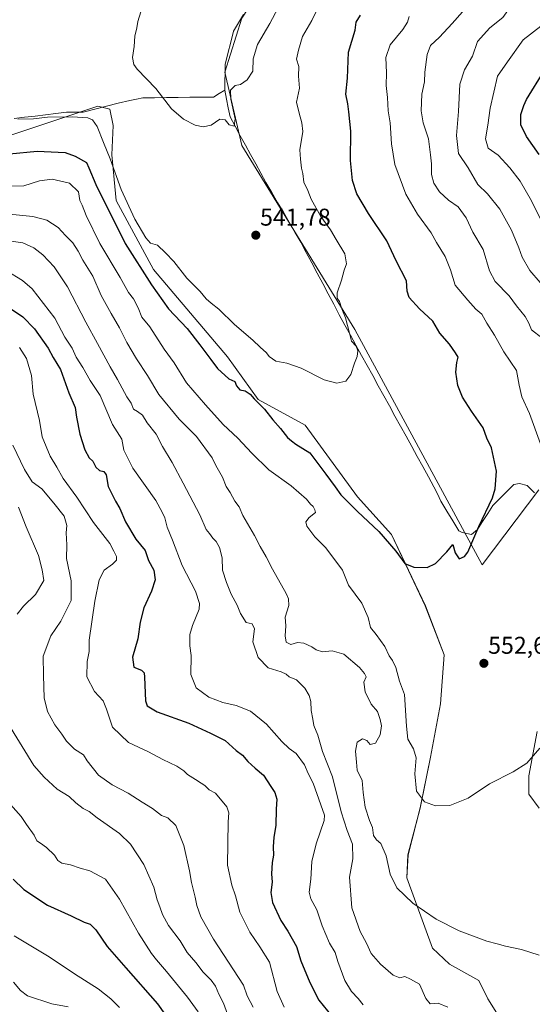
# Model space of a CAD drawing. Units: metres. Extents: x 635188 to 638657, y 4706612 to 4708993.
# Drawn here: x 636835 to 637046, y 4706866 to 4707272 of the extents above; entities that cross this region are included whole.
import ezdxf
from ezdxf.enums import TextEntityAlignment as Align

# ---------------------------------------------------------------- set-up
doc = ezdxf.new("R2010")
doc.units = ezdxf.units.M
doc.header["$MEASUREMENT"] = 0
for name, color, linetype, lineweight in [('Arbolado forestal CxS', 92, 'Continuous', 0), ('Carátula', 7, 'Continuous', 5), ('Corriente natural lineal', 142, 'Continuous', 13), ('Cultivos herbáceos CxS', 92, 'Continuous', 0), ('Curva de nivel maestra', 36, 'Continuous', 30), ('Curva de nivel normal', 36, 'Continuous', 0), ('Matorral CxS', 135, 'Continuous', 0), ('Punto de cota en terreno', 7, 'Continuous', 0), ('Rótulo de punto de cota en terreno', 19, 'Continuous', 0)]:
    doc.layers.add(name, color=color, linetype=linetype, lineweight=lineweight)
doc.styles.add('Arial', font='txt', dxfattribs={"height": 0.2})

# ---------------------------------------------------------------- blocks, each defined once
blk = doc.blocks.new('*U150')
at = {"layer": 'Arbolado forestal CxS', "color": 92, "linetype": 'Continuous', "lineweight": 0}
blk.add_polyline3d([(636831.3939, 4707224.9439, 548.0449), (636866.8663, 4707236.7311, 543.0096), (636871.8275, 4707235.5807, 541.8148), (636873.1783, 4707228.8201, 541.9398), (636872.6461, 4707216.7499, 543.5329), (636874.4477, 4707197.8201, 546.1929), (636889.8473, 4707169.3259, 547.5371), (636920.4007, 4707133.3675, 548.4323), (636933.0155, 4707115.7895, 549.5206), (636952.3195, 4707105.1013, 546.9756), (636974.0341, 4707075.6129, 548.6776), (636987.9937, 4707060.0943, 549.425), (637001.9535, 4707030.6055, 551.1279), (637009.7089, 4707010.4307, 552.2926), (637008.1577, 4706990.2547, 553.018), (637004.0163, 4706968.2469, 553.7111), (636999.8149, 4706947.2249, 555.521), (636994.8015, 4706927.9291, 558.5277), (636994.3503, 4706918.4641, 559.2553), (637004.8717, 4706889.4161, 561.2786), (637011.9207, 4706882.8569, 561.3127), (637024.0847, 4706876.0967, 561.3046), (637027.6885, 4706868.4347, 561.6214), (637037.6001, 4706852.6589, 562.5817)], dxfattribs=at)
blk = doc.blocks.new('*U161')
at = {"layer": 'Cultivos herbáceos CxS', "color": 92, "linetype": 'Continuous', "lineweight": 0}
for points in [[(637037.6001, 4706852.6589, 562.5817), (637027.6885, 4706868.4347, 561.6214), (637024.0847, 4706876.0967, 561.3046), (637011.9207, 4706882.8569, 561.3127), (637004.8717, 4706889.4161, 561.2786), (636994.3503, 4706918.4641, 559.2553), (636994.8015, 4706927.9291, 558.5277), (636999.8149, 4706947.2249, 555.521), (637004.0163, 4706968.2469, 553.7111), (637008.1577, 4706990.2547, 553.018), (637009.7089, 4707010.4307, 552.2926), (637001.9535, 4707030.6055, 551.1279), (636987.9937, 4707060.0943, 549.425), (636974.0341, 4707075.6129, 548.6776), (636952.3195, 4707105.1013, 546.9756), (636933.0155, 4707115.7895, 549.5206), (636920.4007, 4707133.3675, 548.4323), (636889.8473, 4707169.3259, 547.5371), (636874.4477, 4707197.8201, 546.1929), (636872.6461, 4707216.7499, 543.5329), (636873.1783, 4707228.8201, 541.9398), (636871.8275, 4707235.5807, 541.8148), (636866.8663, 4707236.7311, 543.0096), (636831.3939, 4707224.9439, 548.0449)], [(636926.2879, 4707273.1127, 538.3656), (636919.2083, 4707250.8635, 539.5621), (636926.2869, 4707220.5237, 540.7522), (636972.8069, 4707144.6739, 546.0607), (637025.3943, 4707047.5859, 551.1518), (637048.8081, 4707078.4221, 553.6221)], [(637048.0347, 4706978.7151, 554.69), (637044.7123, 4706960.4441, 556.1154), (637044.7121, 4706952.9701, 555.9688), (637048.8639, 4706947.1569, 556.585)]]:
    blk.add_polyline3d(points, dxfattribs=at)
blk = doc.blocks.new('*U196')
at = {"layer": 'Curva de nivel normal', "color": 36, "linetype": 'Continuous', "lineweight": 0}
for points in [[(636995.28, 4707273.71, 555), (636994.61, 4707271.38, 555), (636992.68, 4707268.39, 555), (636987.42, 4707262.05, 555), (636985.7, 4707256.8, 555), (636985.91, 4707250.49, 555), (636985.78, 4707245.36, 555), (636986.4, 4707240.3, 555), (636986.63, 4707234.84, 555), (636987.49, 4707229.94, 555), (636988.02, 4707221.23, 555), (636989.42, 4707212.66, 555), (636993.94, 4707200.45, 555), (636998.7, 4707192.19, 555), (637004.35, 4707184.54, 555), (637006.62, 4707180.59, 555), (637010.16, 4707174.81, 555), (637012.38, 4707169.19, 555), (637014.2, 4707162.93, 555), (637019.49, 4707156.76, 555), (637022.84, 4707153.09, 555), (637025.28, 4707150.96, 555), (637027.27, 4707147.27, 555), (637030.54, 4707142.25, 555), (637034.4, 4707135.44, 555), (637039.63, 4707127.78, 555), (637040.68, 4707121.69, 555), (637041.7, 4707116.81, 555), (637044.88, 4707109.98, 555), (637049.47, 4707097.41, 555)], [(637049.18, 4706971.87, 555), (637043.82, 4706965.78, 555), (637038.22, 4706962.19, 555), (637028.47, 4706957.19, 555), (637019.59, 4706951.34, 555), (637012.01, 4706948.2, 555), (637006.1, 4706948.05, 555), (637001.57, 4706949.76, 555), (636998.24, 4706954.2, 555), (636997.62, 4706961.32, 555), (636998.23, 4706967.87, 555), (636997.11, 4706971.63, 555), (636994.71, 4706975.58, 555), (636994.14, 4706981, 555), (636993.38, 4706994.09, 555), (636991.26, 4706999.57, 555), (636989.78, 4707005.16, 555), (636988.43, 4707008.13, 555), (636987.05, 4707009.96, 555), (636985.2, 4707013.89, 555), (636981.71, 4707018.76, 555), (636979.29, 4707021.74, 555), (636978.41, 4707025.75, 555), (636975.73, 4707031.75, 555), (636970.29, 4707039.09, 555), (636967.81, 4707045.38, 555), (636963.84, 4707050.74, 555), (636960.79, 4707054.68, 555), (636956.35, 4707059.12, 555), (636953.11, 4707063.56, 555), (636952.72, 4707065.31, 555), (636953.99, 4707067.01, 555), (636956.65, 4707069.15, 555), (636956.35, 4707070.29, 555), (636955.68, 4707071.62, 555), (636954.62, 4707072.56, 555), (636952.9, 4707074.58, 555), (636946.56, 4707080.14, 555), (636937.34, 4707086.68, 555), (636930.38, 4707093.64, 555), (636924.54, 4707099.79, 555), (636918.56, 4707105.48, 555), (636911.32, 4707113.58, 555), (636903.42, 4707122.68, 555), (636898.27, 4707130.85, 555), (636894.27, 4707136.52, 555), (636888.36, 4707145.74, 555), (636885.02, 4707149.79, 555), (636883.5, 4707153.6, 555), (636881.53, 4707157.33, 555), (636879.49, 4707159.94, 555), (636876.06, 4707166.08, 555), (636867.71, 4707180.06, 555), (636862.04, 4707191.6, 555), (636860.32, 4707195.96, 555), (636859.36, 4707197.9, 555), (636858.9, 4707201.45, 555), (636855.16, 4707205.03, 555), (636848.04, 4707206.67, 555), (636842.78, 4707205.94, 555), (636836.26, 4707203.9, 555), (636831.19, 4707203.78, 555)]]:
    blk.add_polyline3d(points, dxfattribs=at)
blk = doc.blocks.new('*U203')
at = {"layer": 'Curva de nivel normal', "color": 36, "linetype": 'Continuous', "lineweight": 0}
blk.add_polyline3d([(636833.82, 4707231.46, 545), (636840.23, 4707231.49, 545), (636846.03, 4707232.2, 545), (636856.32, 4707232.37, 545), (636862.66, 4707231.96, 545), (636864.64, 4707231.16, 545), (636866.57, 4707228.35, 545), (636869.16, 4707221.81, 545), (636871.9, 4707215.08, 545), (636876.43, 4707202.44, 545), (636882.11, 4707190.15, 545), (636886.67, 4707182.45, 545), (636888.61, 4707180.29, 545), (636891.49, 4707179.4, 545), (636894.73, 4707176.32, 545), (636898.16, 4707172.73, 545), (636903.61, 4707165.85, 545), (636909.12, 4707160.33, 545), (636911.55, 4707157.34, 545), (636913.55, 4707155.43, 545), (636916.77, 4707153.01, 545), (636923.2, 4707146.68, 545), (636930.76, 4707140.28, 545), (636933.8, 4707137.3, 545), (636936.37, 4707134.96, 545), (636937.58, 4707133.52, 545), (636940.3, 4707131.57, 545), (636944.86, 4707130.81, 545), (636950.74, 4707128.64, 545), (636960.15, 4707123.8, 545), (636965.48, 4707122.45, 545), (636969.12, 4707123.36, 545), (636971.23, 4707126.03, 545), (636972.7, 4707130.74, 545), (636973.77, 4707133.52, 545), (636974.04, 4707135.9, 545), (636973.39, 4707137.73, 545), (636971.44, 4707139.8, 545), (636970.7, 4707143.13, 545), (636969.01, 4707149.42, 545), (636967.51, 4707153.14, 545), (636966.56, 4707156.15, 545), (636965.59, 4707157.51, 545), (636965.61, 4707159.83, 545), (636967.39, 4707165.01, 545), (636968.45, 4707169.07, 545), (636969.4, 4707171.73, 545), (636968.8, 4707175.91, 545), (636965.22, 4707181.78, 545), (636962.89, 4707185.81, 545), (636958.84, 4707191.31, 545), (636954.89, 4707198.37, 545), (636953.52, 4707202.03, 545), (636951.78, 4707205.47, 545), (636951.38, 4707208.93, 545), (636950.82, 4707211.21, 545), (636950.42, 4707214.93, 545), (636950.2, 4707218.8, 545), (636951.38, 4707226.35, 545), (636950.94, 4707229.89, 545), (636949.85, 4707233.85, 545), (636948.8, 4707238.37, 545), (636950.01, 4707244.25, 545), (636949.68, 4707249.12, 545), (636949.75, 4707253.13, 545), (636948.75, 4707256.14, 545), (636949.66, 4707259.83, 545), (636951.26, 4707265.5, 545), (636955.13, 4707272.15, 545), (636958.57, 4707279.16, 545)], dxfattribs=at)
blk = doc.blocks.new('*U212')
at = {"layer": 'Curva de nivel maestra', "color": 36, "linetype": 'Continuous', "lineweight": 30}
blk.add_polyline3d([(636830.36, 4707217.08, 550), (636841.83, 4707218.23, 550), (636853.34, 4707217.69, 550), (636857.51, 4707216.16, 550), (636862.11, 4707213.57, 550), (636863.16, 4707211.39, 550), (636866.07, 4707204.39, 550), (636878.05, 4707180.16, 550), (636889.04, 4707163.09, 550), (636895.98, 4707153.22, 550), (636903.72, 4707144.98, 550), (636908.86, 4707138.32, 550), (636913.5, 4707132.22, 550), (636916.15, 4707128.57, 550), (636920.82, 4707124.27, 550), (636923.34, 4707123.15, 550), (636924.1, 4707121.44, 550), (636925.42, 4707119.78, 550), (636927.65, 4707119.28, 550), (636929.67, 4707117.93, 550), (636931.38, 4707115.98, 550), (636935.55, 4707111.82, 550), (636939.09, 4707107.36, 550), (636942.19, 4707103.79, 550), (636945.14, 4707100.08, 550), (636946.71, 4707098.65, 550), (636948.48, 4707097.3, 550), (636954.29, 4707093.79, 550), (636960.9, 4707084.91, 550), (636964.77, 4707079.67, 550), (636967.13, 4707076.41, 550), (636973.9, 4707069.49, 550), (636982.73, 4707061.29, 550), (636989.8, 4707053.14, 550), (636993.48, 4707048.07, 550), (636997.14, 4707046.57, 550), (637002.64, 4707046.51, 550), (637006.14, 4707048.06, 550), (637010.8, 4707052.86, 550), (637013.24, 4707055.88, 550), (637014.22, 4707052.52, 550), (637015.85, 4707050.04, 550), (637018.12, 4707050.93, 550), (637019.46, 4707052.72, 550), (637023.98, 4707063.41, 550), (637029.64, 4707075.21, 550), (637030.77, 4707078.9, 550), (637031.34, 4707086.16, 550), (637029.25, 4707095.85, 550), (637027.3, 4707099.74, 550), (637025.76, 4707104.08, 550), (637021.04, 4707111, 550), (637017.34, 4707116.75, 550), (637015.39, 4707121.52, 550), (637014.58, 4707127.04, 550), (637015.01, 4707131.08, 550), (637015.52, 4707133.25, 550), (637014.41, 4707134.94, 550), (637011.95, 4707138.56, 550), (637007.91, 4707143.18, 550), (637005.11, 4707148.04, 550), (636999.5, 4707153.1, 550), (636995.23, 4707157.82, 550), (636994.48, 4707160.47, 550), (636994.22, 4707164.76, 550), (636989.97, 4707172.9, 550), (636986.12, 4707181.17, 550), (636978.51, 4707192.54, 550), (636973.75, 4707200.63, 550), (636971.86, 4707206.04, 550), (636971.14, 4707214.41, 550), (636971.24, 4707226.47, 550), (636970.43, 4707234.41, 550), (636970.03, 4707237.72, 550), (636969.2, 4707241.72, 550), (636969.78, 4707248.39, 550), (636970.29, 4707259.06, 550), (636973.01, 4707268.06, 550), (636973.47, 4707271.38, 550), (636975.2, 4707274.26, 550)], dxfattribs=at)
blk = doc.blocks.new('5PATER')
at = {"layer": 'Carátula', "linetype": 'Continuous', "lineweight": 5}
h = blk.add_hatch(color=250, dxfattribs=at)
edge = h.paths.add_edge_path()
edge.add_ellipse((0, 0.01), major_axis=(-1.33, -1.34), ratio=0.999422, start_angle=0, end_angle=360)

msp = doc.modelspace()

# ---------------------------------------------------------------- linework, layer by layer
at = {"layer": 'Arbolado forestal CxS', "color": 92, "linetype": 'Continuous', "lineweight": 0}
msp.add_polyline3d([(636831.39, 4707224.94, 548.04), (636866.87, 4707236.73, 543.01), (636871.83, 4707235.58, 541.81), (636873.18, 4707228.82, 541.94), (636872.65, 4707216.75, 543.53), (636874.45, 4707197.82, 546.19), (636889.85, 4707169.33, 547.54), (636920.4, 4707133.37, 548.43), (636933.02, 4707115.79, 549.52), (636952.32, 4707105.1, 546.98), (636974.03, 4707075.61, 548.68), (636987.99, 4707060.09, 549.43), (637001.95, 4707030.61, 551.13), (637009.71, 4707010.43, 552.29), (637008.16, 4706990.25, 553.02), (637004.02, 4706968.25, 553.71), (636999.81, 4706947.22, 555.52), (636994.8, 4706927.93, 558.53), (636994.35, 4706918.46, 559.26), (637004.87, 4706889.42, 561.28), (637011.92, 4706882.86, 561.31), (637024.08, 4706876.1, 561.3), (637027.69, 4706868.43, 561.62), (637037.6, 4706852.66, 562.58)], dxfattribs=at)
at = {"layer": 'Corriente natural lineal', "color": 142, "linetype": 'Continuous', "lineweight": 13}
for points in [[(636919.23, 4707243.42, 539.61), (636919.28, 4707246.91, 539.33), (636919.33, 4707250.41, 539.06), (636919.38, 4707253.9, 538.81), (636920.52, 4707258.52, 538.83), (636921.67, 4707263.15, 538.54), (636922.81, 4707267.77, 537.95), (636924.9, 4707271.17, 537.88), (636926.99, 4707274.56, 537.63)], [(636832.32, 4707231.66, 545.07), (636836.62, 4707232.18, 544.82), (636840.93, 4707232.7, 544.37), (636845.24, 4707233.21, 544.52), (636849.54, 4707233.73, 544.29), (636853.85, 4707234.25, 543.98), (636857.34, 4707234.31, 543.95), (636860.83, 4707234.36, 544.04), (636865.63, 4707235.56, 543.08), (636870.44, 4707236.76, 541.95), (636875.24, 4707237.96, 541.4), (636880.04, 4707239.16, 540.73), (636882.73, 4707239.68, 540.43), (636885.42, 4707240.2, 540.34), (636890.28, 4707240.26, 540.14), (636895.14, 4707240.31, 539.89), (636900, 4707240.37, 539.72), (636904.86, 4707240.43, 539.57), (636909.72, 4707240.48, 539.47), (636914.58, 4707240.54, 539.36), (636916.91, 4707241.98, 539.26), (636919.23, 4707243.42, 539.61)], [(637047, 4707077.21, 552.02), (637044.01, 4707080.34, 551.77), (637040.83, 4707081.16, 551.46), (637038.53, 4707080.65, 551.28), (637035.64, 4707077.8, 551.19), (637032.74, 4707074.94, 550.63), (637029.85, 4707072.09, 550.31), (637027.71, 4707068.75, 550.18), (637025.56, 4707065.4, 550.27), (637023.42, 4707062.06, 550.15), (637020.99, 4707060.12, 549.76), (637017.17, 4707060.85, 549.38), (637015.81, 4707061.63, 549.39), (637013.34, 4707065.69, 549.17), (637010.86, 4707069.75, 548.66), (637008.39, 4707073.81, 548.75), (637006.96, 4707076.77, 548.46), (637005.52, 4707079.72, 548.3), (637003.22, 4707083.89, 548.15), (637000.92, 4707088.06, 547.69), (636998.62, 4707092.24, 547.5), (636996.32, 4707096.41, 547.29), (636994.02, 4707100.58, 547.3), (636991.72, 4707104.75, 546.92), (636989.42, 4707108.92, 546.85), (636987.13, 4707113.1, 546.24), (636984.83, 4707117.27, 546.22), (636982.53, 4707121.44, 546.07), (636980.23, 4707125.61, 546), (636977.93, 4707129.78, 545.71), (636975.63, 4707133.95, 545.45), (636973.33, 4707138.13, 545.21), (636971.03, 4707142.3, 544.92), (636968.73, 4707146.47, 544.71), (636966.46, 4707150.75, 544.36), (636964.19, 4707155.03, 544.27), (636961.92, 4707159.31, 543.8), (636959.65, 4707163.6, 543.96), (636957.37, 4707167.88, 543.45), (636955.1, 4707172.16, 543.45), (636952.83, 4707176.44, 543.07), (636950.56, 4707180.72, 542.76), (636948.17, 4707184.81, 542.31), (636945.77, 4707188.9, 542.05), (636943.38, 4707192.99, 541.79), (636940.98, 4707197.08, 541.86), (636938.59, 4707201.17, 541.55), (636936.19, 4707205.26, 541.1), (636934.08, 4707209.13, 541.12), (636931.96, 4707213, 541.2), (636929.85, 4707216.87, 540.88), (636927.73, 4707220.73, 540.54), (636925.62, 4707224.6, 540.32), (636923.5, 4707228.47, 540.12), (636921.39, 4707232.34, 539.57), (636920.67, 4707236.03, 539.69), (636919.95, 4707239.73, 539.77), (636919.23, 4707243.42, 539.61)]]:
    msp.add_polyline3d(points, dxfattribs=at)
at = {"layer": 'Cultivos herbáceos CxS', "color": 92, "linetype": 'Continuous', "lineweight": 0}
for points in [[(637022.13, 4707506.44, 530.16), (637031.43, 4707466.09, 531.63), (637036.09, 4707442.81, 533.88), (637031.7, 4707420.48, 535.46), (637013.8, 4707376.59, 537.66), (636984.97, 4707341.89, 537.05), (636973.25, 4707332.87, 536.56), (636967.39, 4707323.86, 538.57), (636961.54, 4707317.55, 537.48), (636951.63, 4707307.18, 536.75), (636940.81, 4707295.46, 537.43), (636926.29, 4707273.11, 538.37), (636919.21, 4707250.86, 539.56), (636926.29, 4707220.52, 540.75), (636972.81, 4707144.67, 546.06), (637025.39, 4707047.59, 551.15), (637048.81, 4707078.42, 553.62)], [(636831.39, 4707224.94, 548.04), (636866.87, 4707236.73, 543.01), (636871.83, 4707235.58, 541.81), (636873.18, 4707228.82, 541.94), (636872.65, 4707216.75, 543.53), (636874.45, 4707197.82, 546.19), (636889.85, 4707169.33, 547.54), (636920.4, 4707133.37, 548.43), (636933.02, 4707115.79, 549.52), (636952.32, 4707105.1, 546.98), (636974.03, 4707075.61, 548.68), (636987.99, 4707060.09, 549.43), (637001.95, 4707030.61, 551.13), (637009.71, 4707010.43, 552.29), (637008.16, 4706990.25, 553.02), (637004.02, 4706968.25, 553.71), (636999.81, 4706947.22, 555.52), (636994.8, 4706927.93, 558.53), (636994.35, 4706918.46, 559.26), (637004.87, 4706889.42, 561.28), (637011.92, 4706882.86, 561.31), (637024.08, 4706876.1, 561.3), (637027.69, 4706868.43, 561.62), (637037.6, 4706852.66, 562.58)], [(637048.03, 4706978.72, 554.69), (637044.71, 4706960.44, 556.12), (637044.71, 4706952.97, 555.97), (637048.86, 4706947.16, 556.58)]]:
    msp.add_polyline3d(points, dxfattribs=at)
at = {"layer": 'Curva de nivel maestra', "color": 36, "linetype": 'Continuous', "lineweight": 30}
for points in [[(637048.87, 4707216.88, 575), (637043.63, 4707224.32, 575), (637041.39, 4707229.04, 575), (637041.39, 4707233.32, 575), (637042.62, 4707237.06, 575), (637043.67, 4707239.56, 575), (637051.04, 4707251.39, 575)], [(636831.28, 4707153.04, 575), (636835.91, 4707149.81, 575), (636840.7, 4707144.94, 575), (636846.4, 4707136.92, 575), (636848.42, 4707133.1, 575), (636851.48, 4707128.12, 575), (636854.81, 4707118.5, 575), (636857.42, 4707112.4, 575), (636858.05, 4707108.46, 575), (636859.41, 4707101.43, 575), (636861.45, 4707094.98, 575), (636863.3, 4707091.7, 575), (636864.75, 4707090.25, 575), (636866.03, 4707087.77, 575), (636867.57, 4707086.45, 575), (636869.32, 4707086.03, 575), (636870.29, 4707084.69, 575), (636871.16, 4707079.92, 575), (636874.15, 4707073.75, 575), (636875.89, 4707070.82, 575), (636878.2, 4707065.26, 575), (636882.55, 4707058.12, 575), (636886.3, 4707053.4, 575), (636887.81, 4707049.33, 575), (636890, 4707045.4, 575), (636890.46, 4707041.4, 575), (636889.01, 4707036.66, 575), (636885.87, 4707029.84, 575), (636884.29, 4707023.86, 575), (636883.29, 4707017.06, 575), (636881.2, 4707009.44, 575), (636881.66, 4707005.38, 575), (636884.86, 4707004.15, 575), (636885.92, 4707003.01, 575), (636886.06, 4707001.22, 575), (636886.44, 4706991.43, 575), (636887.14, 4706989.33, 575), (636891.26, 4706986.85, 575), (636904.41, 4706982.17, 575), (636913.27, 4706978.1, 575), (636919.38, 4706975.05, 575), (636923.9, 4706970.99, 575), (636926.51, 4706969.07, 575), (636928.7, 4706966.47, 575), (636931.72, 4706963.67, 575), (636935.24, 4706960.7, 575), (636938.2, 4706956.16, 575), (636939.88, 4706953.67, 575), (636940.7, 4706950.86, 575), (636940.43, 4706946.69, 575), (636940.24, 4706940.07, 575), (636939.42, 4706935.21, 575), (636939.19, 4706931.15, 575), (636939.37, 4706927.81, 575), (636938.74, 4706924.8, 575), (636938.54, 4706920.03, 575), (636938.75, 4706916.56, 575), (636938.18, 4706912.35, 575), (636938.92, 4706908.19, 575), (636942.31, 4706900.77, 575), (636945.2, 4706896.44, 575), (636948.74, 4706890.12, 575), (636950.57, 4706884.12, 575), (636954.26, 4706875.22, 575), (636957.98, 4706867.95, 575), (636963.31, 4706861.28, 575)], [(636831.93, 4706917.87, 600), (636836.26, 4706913.54, 600), (636846.14, 4706907.08, 600), (636855.77, 4706902.71, 600), (636861.17, 4706900.11, 600), (636863.62, 4706899.34, 600), (636865.96, 4706897.01, 600), (636870.68, 4706890.08, 600), (636878.38, 4706881.23, 600), (636891.49, 4706866.44, 600), (636902.82, 4706850.33, 600)]]:
    msp.add_polyline3d(points, dxfattribs=at)
at = {"layer": 'Curva de nivel normal', "color": 36, "linetype": 'Continuous', "lineweight": 0}
for points in [[(637049.36, 4707163.96, 565), (637045.05, 4707168.98, 565), (637041.88, 4707174.54, 565), (637040.57, 4707178.38, 565), (637037.46, 4707185.63, 565), (637032.74, 4707194.3, 565), (637027.64, 4707200.57, 565), (637023.57, 4707204.5, 565), (637019.69, 4707211.28, 565), (637015.65, 4707217.24, 565), (637014.8, 4707224.72, 565), (637015.68, 4707234.53, 565), (637016.19, 4707245.8, 565), (637018.15, 4707251.72, 565), (637021.36, 4707257.39, 565), (637023.43, 4707263.39, 565), (637028.55, 4707269.06, 565), (637033.96, 4707273.38, 565), (637036.72, 4707277.24, 565), (637039.32, 4707280.24, 565), (637042.14, 4707281.65, 565), (637057.46, 4707286.66, 565)], [(636884.52, 4707275.71, 540), (636883.4, 4707271.72, 540), (636882.97, 4707269.12, 540), (636882.13, 4707265.64, 540), (636881.85, 4707261.35, 540), (636881.17, 4707256.89, 540), (636881.75, 4707253.97, 540), (636883.05, 4707252.1, 540), (636890.82, 4707244.01, 540), (636897.24, 4707235.65, 540), (636902.16, 4707231.45, 540), (636907.03, 4707228.96, 540), (636910.32, 4707228.25, 540), (636913.62, 4707228.96, 540), (636917.16, 4707231.36, 540), (636919.39, 4707231.07, 540), (636920.98, 4707229.02, 540), (636923.13, 4707228.57, 540), (636923.52, 4707231.55, 540), (636921.7, 4707239.64, 540), (636921.6, 4707243.4, 540), (636923.45, 4707245.29, 540), (636925.65, 4707245.78, 540), (636928.47, 4707247.64, 540), (636930.8, 4707251.22, 540), (636930.86, 4707256.27, 540), (636932.74, 4707262.21, 540), (636937.78, 4707270.83, 540), (636941.28, 4707277.3, 540)], [(637050.08, 4707141.26, 560), (637045.78, 4707144.51, 560), (637044.6, 4707147.28, 560), (637043.17, 4707149.96, 560), (637039.5, 4707154.36, 560), (637036.6, 4707158.51, 560), (637030.8, 4707164.45, 560), (637028.44, 4707168.88, 560), (637025.86, 4707177.59, 560), (637021.59, 4707184.85, 560), (637018.77, 4707190.7, 560), (637015.52, 4707195.19, 560), (637011.52, 4707198.06, 560), (637007.81, 4707201.48, 560), (637005.46, 4707205.06, 560), (637004.51, 4707208.57, 560), (637004.48, 4707212.94, 560), (637004.04, 4707216.72, 560), (637003.25, 4707223.34, 560), (637001.08, 4707229.96, 560), (637000.24, 4707234.82, 560), (637000.54, 4707241.71, 560), (637001.6, 4707246.87, 560), (637001.8, 4707250.76, 560), (637002.66, 4707258.1, 560), (637004.02, 4707261.76, 560), (637007.83, 4707265.3, 560), (637013, 4707270.93, 560), (637017.24, 4707275.73, 560)], [(637050.26, 4707188.53, 570), (637045.81, 4707197.74, 570), (637041.11, 4707205.85, 570), (637036.87, 4707211.3, 570), (637032.02, 4707216.61, 570), (637027.82, 4707219.39, 570), (637026.74, 4707223.23, 570), (637027.75, 4707228.96, 570), (637028.67, 4707236, 570), (637031.76, 4707249.14, 570), (637035.9, 4707255.13, 570), (637042.34, 4707264.18, 570), (637049.54, 4707269.72, 570)], [(636829.08, 4707192.32, 560), (636839.97, 4707191.2, 560), (636845.78, 4707189.68, 560), (636850.45, 4707186.68, 560), (636853.49, 4707183.39, 560), (636856.51, 4707180.41, 560), (636858.76, 4707177, 560), (636860.65, 4707173.22, 560), (636864.72, 4707166.63, 560), (636868.2, 4707158.6, 560), (636872.35, 4707151.18, 560), (636875.84, 4707145.26, 560), (636878.78, 4707139.25, 560), (636882.74, 4707132.48, 560), (636887.35, 4707125.6, 560), (636891.95, 4707117.87, 560), (636900.44, 4707107.69, 560), (636907.58, 4707100.5, 560), (636914.04, 4707091.64, 560), (636915.58, 4707088.48, 560), (636918.22, 4707083.69, 560), (636919.74, 4707079.88, 560), (636921.48, 4707077.36, 560), (636923.41, 4707073.82, 560), (636925.14, 4707071.43, 560), (636926.61, 4707067.87, 560), (636931.44, 4707059.71, 560), (636933.78, 4707055.05, 560), (636936.29, 4707050.89, 560), (636938.88, 4707045.82, 560), (636944.54, 4707035.72, 560), (636945.54, 4707033.56, 560), (636945.62, 4707030.82, 560), (636944.11, 4707025.97, 560), (636944.39, 4707022.34, 560), (636944.07, 4707018.21, 560), (636944.6, 4707015.63, 560), (636946.53, 4707014.72, 560), (636949.28, 4707015.44, 560), (636951.83, 4707015.17, 560), (636955.16, 4707013.78, 560), (636956.92, 4707012.53, 560), (636959.54, 4707011.64, 560), (636963.45, 4707012.07, 560), (636968.28, 4707010.68, 560), (636974.86, 4707005.22, 560), (636976.8, 4707002.65, 560), (636977.49, 4707001.29, 560), (636976.56, 4706999.1, 560), (636977.08, 4706995.1, 560), (636979.54, 4706990.1, 560), (636982.2, 4706987.1, 560), (636983.29, 4706983.76, 560), (636983.9, 4706981.1, 560), (636983.26, 4706977.42, 560), (636981.38, 4706973.98, 560), (636979.16, 4706973.37, 560), (636977.76, 4706975.11, 560), (636975.99, 4706975.79, 560), (636973.83, 4706974.45, 560), (636973.15, 4706970.68, 560), (636973.52, 4706966.13, 560), (636973.88, 4706962.83, 560), (636975.9, 4706958.53, 560), (636976.24, 4706953.6, 560), (636977.17, 4706947.52, 560), (636978.87, 4706942.11, 560), (636980.11, 4706939.11, 560), (636980.57, 4706935.83, 560), (636981.86, 4706934.02, 560), (636983.65, 4706932.61, 560), (636985.86, 4706927.49, 560), (636987.49, 4706919.98, 560), (636990.22, 4706914.29, 560), (636996.79, 4706907.95, 560), (637006.44, 4706901.4, 560), (637015.9, 4706896.54, 560), (637027.29, 4706892.26, 560), (637031.58, 4706891.22, 560), (637034.97, 4706890.24, 560), (637041.6, 4706888.82, 560), (637048.86, 4706886.51, 560)], [(636828.26, 4707181.5, 565), (636835.83, 4707180.39, 565), (636840.45, 4707178.37, 565), (636844.2, 4707175.4, 565), (636848.81, 4707170.51, 565), (636854.38, 4707162.25, 565), (636861.83, 4707147.6, 565), (636866.7, 4707138.88, 565), (636871.92, 4707129.19, 565), (636874.98, 4707124.05, 565), (636878.74, 4707116.84, 565), (636880.61, 4707114.19, 565), (636881.57, 4707111.82, 565), (636883.21, 4707110.8, 565), (636885.28, 4707109.24, 565), (636887.22, 4707106.15, 565), (636890.87, 4707101.46, 565), (636893.45, 4707096.37, 565), (636897.54, 4707089.79, 565), (636901.98, 4707081.24, 565), (636908.97, 4707068.23, 565), (636911.52, 4707062.12, 565), (636912.89, 4707060.49, 565), (636914.24, 4707058.5, 565), (636915.62, 4707057.22, 565), (636917.09, 4707054.69, 565), (636918.18, 4707050.41, 565), (636918.22, 4707045.38, 565), (636919.96, 4707040.21, 565), (636921.78, 4707035.4, 565), (636924.28, 4707030.86, 565), (636925.66, 4707027.48, 565), (636928.04, 4707023.73, 565), (636930.55, 4707023.16, 565), (636931.47, 4707021.17, 565), (636930.84, 4707015.78, 565), (636932.98, 4707009.26, 565), (636937.16, 4707005.07, 565), (636942.54, 4707003.34, 565), (636944.58, 4707002.49, 565), (636945.78, 4707001.4, 565), (636948.82, 4707000.1, 565), (636952.22, 4706996.71, 565), (636954.09, 4706993.61, 565), (636954.73, 4706991.1, 565), (636954.81, 4706987.47, 565), (636955.49, 4706983.93, 565), (636955.92, 4706981.2, 565), (636957.64, 4706977.25, 565), (636959.59, 4706970.49, 565), (636963.62, 4706960.03, 565), (636967.27, 4706945.6, 565), (636969.66, 4706937.98, 565), (636971.96, 4706932.34, 565), (636972.01, 4706926.3, 565), (636970.66, 4706918.62, 565), (636971.68, 4706905.97, 565), (636975.07, 4706896.32, 565), (636977.66, 4706891.4, 565), (636979.66, 4706887.24, 565), (636983.46, 4706882.76, 565), (636988.72, 4706878.24, 565), (636991.47, 4706877.19, 565), (636993.47, 4706877.64, 565), (636995.86, 4706876.58, 565), (636999.49, 4706874.48, 565), (637002.12, 4706868.59, 565), (637003.95, 4706866.37, 565), (637007.31, 4706866.64, 565), (637011.25, 4706865.06, 565)], [(636829.08, 4707168.98, 570), (636835.78, 4707164.91, 570), (636839.72, 4707161.35, 570), (636849.1, 4707149.34, 570), (636853.29, 4707141.53, 570), (636856.3, 4707136.88, 570), (636857.86, 4707133.24, 570), (636860.6, 4707129.02, 570), (636863.71, 4707123.6, 570), (636867.82, 4707117.42, 570), (636872.92, 4707105.42, 570), (636876.68, 4707099.36, 570), (636877.58, 4707094.87, 570), (636881.23, 4707087.36, 570), (636890.82, 4707074.04, 570), (636893.44, 4707069.26, 570), (636894.42, 4707066.97, 570), (636895.38, 4707063.07, 570), (636897.7, 4707057.72, 570), (636901.67, 4707047.21, 570), (636907.07, 4707036.66, 570), (636908.74, 4707031.61, 570), (636908.64, 4707029.28, 570), (636905.86, 4707022.45, 570), (636904.77, 4707018.76, 570), (636904.79, 4707014.1, 570), (636905.29, 4707010.1, 570), (636905.26, 4707002.3, 570), (636907.37, 4706996.75, 570), (636912.64, 4706992.92, 570), (636918.42, 4706990.7, 570), (636923.87, 4706989.48, 570), (636929.84, 4706987.13, 570), (636936.47, 4706981.75, 570), (636942.71, 4706974.66, 570), (636945.8, 4706971.74, 570), (636948.69, 4706969.64, 570), (636952.12, 4706965.08, 570), (636953.61, 4706961.52, 570), (636955.72, 4706957.53, 570), (636958.89, 4706948.46, 570), (636960.35, 4706944.27, 570), (636960.27, 4706942.04, 570), (636956.91, 4706932.44, 570), (636955.18, 4706925.11, 570), (636954.66, 4706917.84, 570), (636954.07, 4706912.48, 570), (636954.72, 4706909.68, 570), (636957.21, 4706905.17, 570), (636959.35, 4706898.64, 570), (636962.44, 4706891.47, 570), (636964.72, 4706887.6, 570), (636965.84, 4706883.88, 570), (636968.8, 4706876.11, 570), (636971.56, 4706871.53, 570), (636974.3, 4706868.6, 570), (636976.26, 4706866, 570)], [(636834.52, 4707137.27, 580), (636837.35, 4707132.72, 580), (636839.47, 4707125.72, 580), (636840.16, 4707117.98, 580), (636842.76, 4707107.05, 580), (636843.93, 4707100.39, 580), (636847.14, 4707092.44, 580), (636849.97, 4707087.88, 580), (636852.57, 4707083.14, 580), (636858.14, 4707075.4, 580), (636865.12, 4707065.05, 580), (636871.74, 4707056.38, 580), (636873.48, 4707053.24, 580), (636874.54, 4707050.98, 580), (636874.51, 4707049.41, 580), (636872.93, 4707047.82, 580), (636869.45, 4707045.35, 580), (636867.4, 4707041.39, 580), (636865.55, 4707032.58, 580), (636863.21, 4707016.42, 580), (636863.25, 4707011.85, 580), (636862.41, 4707007.67, 580), (636862.24, 4707001.37, 580), (636865.49, 4706995.22, 580), (636869, 4706991.4, 580), (636870.35, 4706987.94, 580), (636872.92, 4706980.52, 580), (636879.45, 4706974.28, 580), (636887.77, 4706970.44, 580), (636893.6, 4706967.21, 580), (636899.48, 4706964.42, 580), (636902.31, 4706962.58, 580), (636903.83, 4706961.02, 580), (636907.11, 4706959.02, 580), (636909.41, 4706957.4, 580), (636911, 4706956.56, 580), (636912.79, 4706954.74, 580), (636915.39, 4706953.34, 580), (636920.11, 4706947.7, 580), (636920.95, 4706945.28, 580), (636920.65, 4706941.47, 580), (636920.32, 4706923.57, 580), (636922.11, 4706915.35, 580), (636923.66, 4706910.94, 580), (636925.38, 4706904.3, 580), (636929.48, 4706896.01, 580), (636933.64, 4706889.92, 580), (636937.6, 4706883.66, 580), (636940.86, 4706871.5, 580), (636943.67, 4706865.12, 580)], [(636831.73, 4707096.97, 585), (636836.57, 4707086.82, 585), (636839.78, 4707081.78, 585), (636843.7, 4707078.86, 585), (636848.7, 4707072.98, 585), (636852.96, 4707067.63, 585), (636854.06, 4707063.75, 585), (636853.79, 4707060.75, 585), (636854.1, 4707055.75, 585), (636853.96, 4707050.2, 585), (636855.83, 4707040.89, 585), (636855.82, 4707032.84, 585), (636851.6, 4707024.25, 585), (636847.47, 4707018.19, 585), (636844.35, 4707009.9, 585), (636844.42, 4707001.84, 585), (636844.76, 4706992.62, 585), (636846.05, 4706987.03, 585), (636849.07, 4706981.5, 585), (636851.99, 4706977.64, 585), (636853.91, 4706974.8, 585), (636857.25, 4706971.46, 585), (636860.91, 4706969.19, 585), (636862.4, 4706966.66, 585), (636867.13, 4706960.74, 585), (636872.77, 4706956.72, 585), (636879.38, 4706953.29, 585), (636885.16, 4706949.63, 585), (636889.45, 4706947.03, 585), (636893.11, 4706944.09, 585), (636895.72, 4706943.14, 585), (636898.96, 4706939.94, 585), (636902.35, 4706931.69, 585), (636904.7, 4706921.28, 585), (636905.45, 4706916.44, 585), (636906.98, 4706910.42, 585), (636907.62, 4706906.93, 585), (636909.4, 4706902.35, 585), (636914.52, 4706893.14, 585), (636926.87, 4706874.06, 585), (636928.39, 4706869.68, 585), (636930.89, 4706865.09, 585)], [(636834.14, 4707071.4, 590), (636837.29, 4707063.21, 590), (636842.43, 4707051.34, 590), (636843.94, 4707045.46, 590), (636844.58, 4707041.07, 590), (636841.18, 4707035.25, 590), (636836.17, 4707030.48, 590), (636833.6, 4707027.2, 590)], [(636829.76, 4706982.17, 590), (636840.48, 4706964.73, 590), (636844.73, 4706959.98, 590), (636850.1, 4706955.04, 590), (636855.04, 4706951.96, 590), (636857.82, 4706949.38, 590), (636860.73, 4706947.06, 590), (636863.22, 4706945.77, 590), (636866.51, 4706943.19, 590), (636875.76, 4706936.71, 590), (636880.38, 4706932.34, 590), (636885.84, 4706923.94, 590), (636889.93, 4706914.5, 590), (636891.29, 4706909.39, 590), (636892.43, 4706906.43, 590), (636893.45, 4706903.25, 590), (636895.98, 4706898.73, 590), (636900.75, 4706892.42, 590), (636903.67, 4706887.56, 590), (636907.29, 4706883.54, 590), (636910.28, 4706879.56, 590), (636913.62, 4706876.23, 590), (636915.41, 4706873.65, 590), (636916.71, 4706870.4, 590), (636918.73, 4706866.69, 590), (636920.37, 4706862.11, 590)], [(636829.7, 4706949.92, 595), (636835.23, 4706943.73, 595), (636837.36, 4706940.4, 595), (636840.54, 4706935.98, 595), (636841.65, 4706933.64, 595), (636843.18, 4706932.78, 595), (636845.66, 4706930.93, 595), (636848.91, 4706927.72, 595), (636850.36, 4706925.6, 595), (636851.97, 4706924.53, 595), (636855.5, 4706923.8, 595), (636859.53, 4706922.41, 595), (636863.56, 4706921.3, 595), (636869.95, 4706917.9, 595), (636875.74, 4706909.55, 595), (636883.56, 4706895.52, 595), (636888.96, 4706887.25, 595), (636890.99, 4706884.62, 595), (636895.2, 4706879.82, 595), (636903.9, 4706869.2, 595), (636908.19, 4706863.08, 595)], [(636832.35, 4706894.51, 605), (636846.72, 4706885.83, 605), (636857.17, 4706878.86, 605), (636866.94, 4706872.57, 605), (636872.14, 4706868.43, 605), (636875.8, 4706864.89, 605)], [(636832.01, 4706875.3, 610), (636834.97, 4706871.92, 610), (636837.78, 4706869.72, 610), (636847.85, 4706866.44, 610), (636854.63, 4706865.18, 610)]]:
    msp.add_polyline3d(points, dxfattribs=at)
at = {"layer": 'Matorral CxS', "color": 135, "linetype": 'Continuous', "lineweight": 0}
for points in [[(637048.81, 4707078.42, 553.62), (637025.39, 4707047.59, 551.15), (636972.81, 4707144.67, 546.06), (636926.29, 4707220.52, 540.75), (636919.21, 4707250.86, 539.56), (636926.29, 4707273.11, 538.37), (636940.81, 4707295.46, 537.43), (636951.63, 4707307.18, 536.75), (636961.54, 4707317.55, 537.48), (636967.39, 4707323.86, 538.57), (636973.25, 4707332.87, 536.56), (636984.97, 4707341.89, 537.05), (637013.8, 4707376.59, 537.66), (637031.7, 4707420.48, 535.46), (637036.09, 4707442.81, 533.88), (637031.43, 4707466.09, 531.63), (637022.13, 4707506.44, 530.16), (637034.54, 4707507.99, 535.03), (637046.95, 4707487.82, 537.98)], [(637022.13, 4707506.44, 530.16), (637031.43, 4707466.09, 531.63), (637036.09, 4707442.81, 533.88), (637031.7, 4707420.48, 535.46), (637013.8, 4707376.59, 537.66), (636984.97, 4707341.89, 537.05), (636973.25, 4707332.87, 536.56), (636967.39, 4707323.86, 538.57), (636961.54, 4707317.55, 537.48), (636951.63, 4707307.18, 536.75), (636940.81, 4707295.46, 537.43), (636926.29, 4707273.11, 538.37), (636919.21, 4707250.86, 539.56), (636926.29, 4707220.52, 540.75), (636972.81, 4707144.67, 546.06), (637025.39, 4707047.59, 551.15), (637048.81, 4707078.42, 553.62)], [(637048.86, 4706947.16, 556.58), (637044.71, 4706952.97, 555.97), (637044.71, 4706960.44, 556.12), (637048.03, 4706978.72, 554.69)], [(637048.03, 4706978.72, 554.69), (637044.71, 4706960.44, 556.12), (637044.71, 4706952.97, 555.97), (637048.86, 4706947.16, 556.58)]]:
    msp.add_polyline3d(points, dxfattribs=at)

# ---------------------------------------------------------------- block references
at = {"layer": 'Arbolado forestal CxS', "color": 92, "linetype": 'Continuous', "lineweight": 0}
msp.add_blockref('*U150', (0, 0), dxfattribs=at)
at = {"layer": 'Cultivos herbáceos CxS', "color": 92, "linetype": 'Continuous', "lineweight": 0}
msp.add_blockref('*U161', (0, 0), dxfattribs=at)
at = {"layer": 'Curva de nivel maestra', "color": 36, "linetype": 'Continuous', "lineweight": 30}
msp.add_blockref('*U212', (0, 0), dxfattribs=at)
at = {"layer": 'Curva de nivel normal', "color": 36, "linetype": 'Continuous', "lineweight": 0}
for name in ['*U196', '*U203']:
    msp.add_blockref(name, (0, 0), dxfattribs=at)
at = {"layer": 'Punto de cota en terreno', "linetype": 'Continuous', "lineweight": 0}
for p in [(636932.01, 4707183.53, 541.78), (637026.11, 4707006.9, 552.61)]:
    msp.add_blockref('5PATER', p, dxfattribs=at)

# ---------------------------------------------------------------- texts
at = {"layer": 'Rótulo de punto de cota en terreno', "color": 19, "linetype": 'Continuous', "lineweight": 0, "style": 'Arial'}
for s, p in [('541,78', (636933.77, 4707185.29)), ('552,61', (637027.87, 4707008.66))]:
    msp.add_text(s, height=7, dxfattribs=at).set_placement(p, align=Align.BOTTOM_LEFT)

doc.saveas('drawing.dxf')
